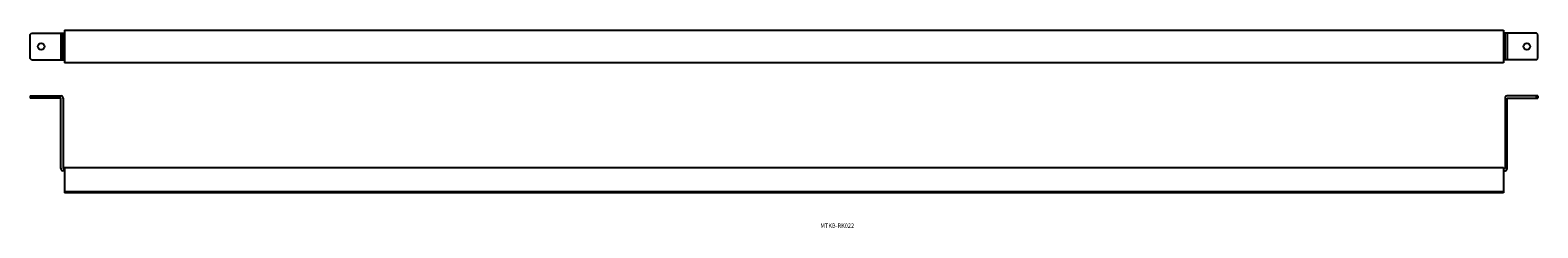
# Model space of a CAD drawing. Extents: x 318 to 1466, y -1430 to -1279.
import ezdxf
from ezdxf.enums import TextEntityAlignment as Align

# ---------------------------------------------------------------- set-up
doc = ezdxf.new("R2010")
doc.units = 0
doc.layers.get('0').update_dxf_attribs({"linetype": 'CONTINUOUS'})
doc.styles.add('MDRAFSTD', font='TXT', dxfattribs={"bigfont": 'BIGFONT'})

msp = doc.modelspace()

# ---------------------------------------------------------------- linework, layer by layer
at = {"color": 7, "linetype": 'CONTINUOUS'}
for p, q in [((318.4, -1282.6), (319.4, -1281.6)), ((318.4, -1301.1), (318.4, -1282.6)), ((319.4, -1281.6), (344.5, -1281.6)), ((341.8, -1281.6), (341.8, -1302.1)), ((343.4, -1302.1), (343.4, -1281.6)), ((344.5, -1279.4), (344.5, -1304.4)), ((344.5, -1279.4), (1439.5, -1279.4)), ((1439.5, -1279.4), (1439.5, -1304.4)), ((1464.6, -1281.6), (1439.5, -1281.6)), ((1440.6, -1302.1), (1440.6, -1281.6)), ((1442.2, -1281.6), (1442.2, -1302.1)), ((1465.6, -1282.6), (1464.6, -1281.6)), ((1465.6, -1301.1), (1465.6, -1282.6)), ((319.4, -1302.1), (318.4, -1301.1)), ((319.4, -1302.1), (344.5, -1302.1)), ((1439.5, -1304.4), (344.5, -1304.4)), ((1464.6, -1302.1), (1439.5, -1302.1)), ((1464.6, -1302.1), (1465.6, -1301.1)), ((318.4, -1329.5), (341.8, -1329.5)), ((318.4, -1329.5), (318.4, -1331.1)), ((319.4, -1331.1), (319.4, -1329.5)), ((1465.6, -1329.5), (1442.2, -1329.5)), ((1464.6, -1331.1), (1464.6, -1329.5)), ((1465.6, -1329.5), (1465.6, -1331.1)), ((341.8, -1331.1), (318.4, -1331.1)), ((341.8, -1384.9), (341.8, -1331.1)), ((343.4, -1331.1), (343.4, -1384.9)), ((1440.6, -1331.1), (1440.6, -1384.9)), ((1442.2, -1384.9), (1442.2, -1331.1)), ((1442.2, -1331.1), (1465.6, -1331.1)), ((343.4, -1384.9), (344.5, -1384.9)), ((344.5, -1386.5), (343.4, -1386.5)), ((1439.5, -1384.4), (344.5, -1384.4)), ((344.5, -1384.4), (344.5, -1403.4)), ((1439.5, -1384.4), (1439.5, -1403.4)), ((1440.6, -1384.9), (1439.5, -1384.9)), ((1439.5, -1386.5), (1440.6, -1386.5)), ((344.5, -1402.4), (1439.5, -1402.4)), ((1439.5, -1403.4), (344.5, -1403.4))]:
    msp.add_line(p, q, dxfattribs=at)
for centre in [(326.8, -1291.9), (1457.2, -1291.9)]:
    msp.add_circle(centre, 2.5, dxfattribs=at)
for centre, start, end in [((341.8, -1331.1), 0, 90), ((1442.2, -1331.1), 90, 180), ((343.4, -1384.9), 180, 270), ((1440.6, -1384.9), 270, 0)]:
    msp.add_arc(centre, 1.6, start, end, dxfattribs=at)

# ---------------------------------------------------------------- texts
at = {"color": 7, "linetype": 'CONTINUOUS', "style": 'MDRAFSTD', "width": 1.172795}
msp.add_text('MTKB-RK022', height=3.34, dxfattribs=at).set_placement((919.7, -1430), (945.3, -1430), align=Align.FIT)

doc.saveas('drawing.dxf')
